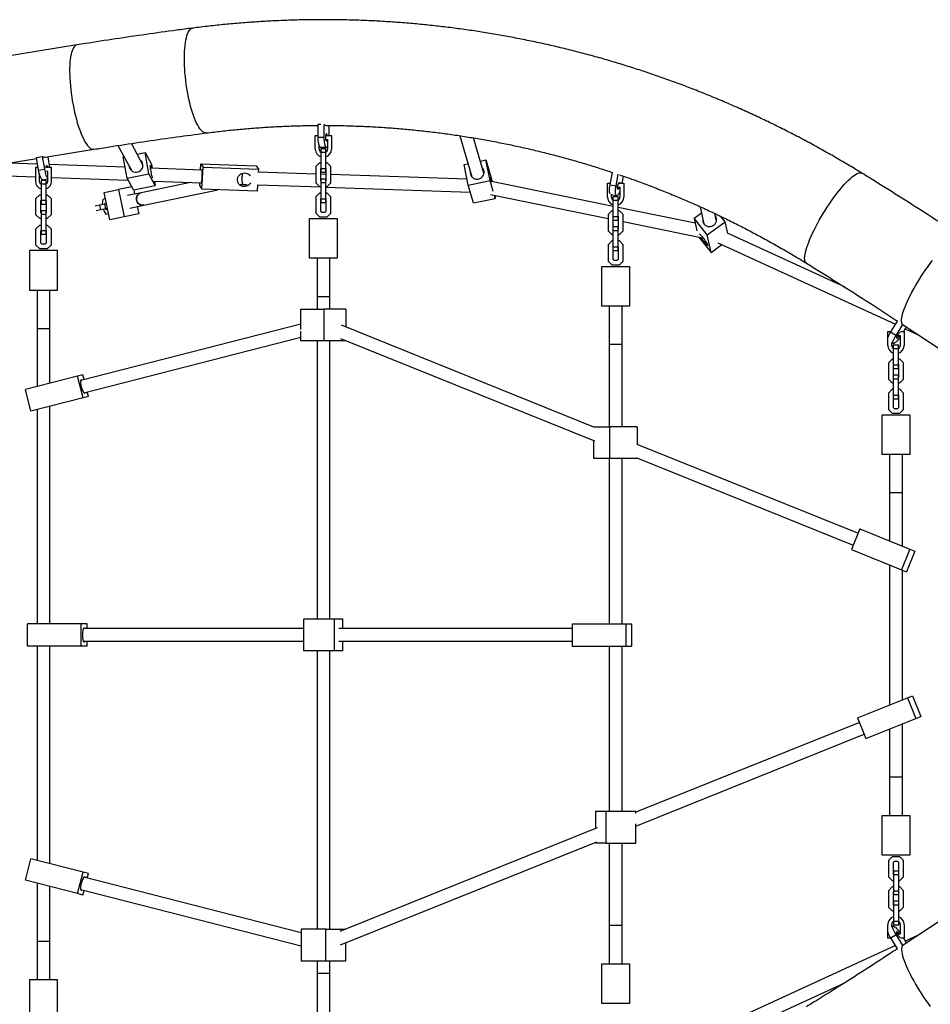
# Model space of a CAD drawing. Units: inches. Extents: x -206 to 164, y -113 to 219.
# Drawn here: x 23 to 68, y -4 to 45 of the extents above; entities that cross this region are included whole.
import ezdxf

# ---------------------------------------------------------------- set-up
doc = ezdxf.new("R2010")
doc.units = ezdxf.units.IN
doc.header["$MEASUREMENT"] = 0
doc.layers.get('0').update_dxf_attribs({"true_color": 0x000000})

msp = doc.modelspace()

# ---------------------------------------------------------------- linework, layer by layer
at = {"color": 18, "linetype": 'Continuous', "lineweight": 25, "true_color": 0x000000}
for p, q in [((26.074, 43.522), (20.86, 42.682)), ((37.997, 39.582), (37.998, 38.945)), ((38.147, 39.582), (37.997, 39.582)), ((38.301, 39.582), (38.302, 38.945)), ((38.557, 39.043), (38.556, 39.533)), ((37.874, 39.043), (37.998, 39.043)), ((37.874, 38.364), (37.874, 39.043)), ((38.391, 39.043), (38.681, 39.043)), ((38.681, 39.043), (38.681, 38.364)), ((45.028, 39.026), (45.627, 36.989)), ((28.104, 38.54), (28.788, 37.285)), ((29.341, 37.586), (28.766, 38.641)), ((38.302, 38.945), (37.998, 38.945)), ((38.392, 38.846), (38.484, 38.846)), ((38.484, 38.846), (38.484, 38.364)), ((46.231, 37.166), (45.717, 38.917)), ((24.506, 37.966), (26.907, 38.353)), ((29.054, 38.112), (29.443, 38.189)), ((29.443, 38.189), (29.757, 37.612)), ((29.634, 37.133), (29.443, 38.189)), ((38.071, 38.364), (38.071, 38.501)), ((38.126, 38.452), (38.431, 38.453)), ((38.16, 38.206), (38.16, 38.394)), ((38.16, 38.394), (38.396, 38.394)), ((38.16, 38.206), (38.396, 38.206)), ((38.16, 37.4), (38.16, 38.206)), ((38.396, 38.206), (38.396, 38.394)), ((38.396, 37.4), (38.396, 38.206)), ((21.693, 37.513), (24.081, 37.897)), ((24.125, 37.62), (22.684, 37.673)), ((24.073, 37.944), (24.374, 37.992)), ((24.175, 37.314), (24.073, 37.944)), ((24.475, 37.363), (24.374, 37.992)), ((24.63, 37.986), (24.715, 37.457)), ((28.458, 37.461), (24.692, 37.599)), ((28.365, 37.976), (28.407, 37.984)), ((28.555, 36.919), (28.365, 37.976)), ((29.757, 37.612), (29.794, 37.412)), ((32.198, 37.324), (32.215, 37.64)), ((32.215, 37.64), (34.954, 37.539)), ((32.215, 37.64), (32.321, 37.463)), ((38.091, 37.685), (37.904, 37.498)), ((38.16, 37.685), (38.091, 37.685)), ((38.464, 37.685), (38.396, 37.685)), ((38.652, 37.498), (38.464, 37.685)), ((45.251, 37.601), (45.435, 37.64)), ((45.453, 36.582), (45.251, 37.601)), ((46.054, 37.769), (46.33, 37.826)), ((46.33, 37.826), (46.59, 36.943)), ((46.532, 36.806), (46.33, 37.826)), ((21.571, 37.083), (24.011, 36.994)), ((24.152, 37.457), (24.011, 37.457)), ((24.011, 37.457), (24.011, 36.778)), ((24.175, 37.314), (24.475, 37.363)), ((24.208, 37.152), (24.208, 36.778)), ((24.818, 37.457), (24.538, 37.457)), ((24.622, 37.26), (24.569, 37.26)), ((24.622, 36.936), (24.622, 37.26)), ((24.818, 36.778), (24.818, 37.457)), ((28.555, 36.919), (29.634, 37.133)), ((29.948, 36.556), (29.634, 37.133)), ((32.265, 37.322), (29.718, 37.415)), ((32.263, 36.375), (32.321, 37.463)), ((32.321, 37.463), (35.06, 37.362)), ((34.954, 37.539), (35.06, 37.362)), ((35.06, 37.362), (35.052, 37.212)), ((37.904, 37.126), (35.053, 37.222)), ((37.904, 37.498), (37.904, 36.691)), ((38.16, 37.42), (38.14, 37.4)), ((38.14, 37.4), (38.14, 36.789)), ((38.415, 37.109), (38.14, 37.118)), ((38.16, 37.213), (38.16, 37.4)), ((38.16, 37.4), (38.396, 37.4)), ((38.16, 37.213), (38.396, 37.213)), ((38.415, 37.4), (38.396, 37.42)), ((38.396, 37.213), (38.396, 37.4)), ((38.415, 36.789), (38.415, 37.4)), ((38.652, 36.691), (38.652, 37.498)), ((45.395, 36.874), (38.652, 37.101)), ((52.474, 36.599), (52.589, 37.225)), ((52.773, 36.54), (52.881, 37.126)), ((24.208, 36.986), (24.263, 36.984)), ((24.297, 36.808), (24.297, 36.62)), ((24.533, 36.808), (24.297, 36.808)), ((24.297, 36.62), (24.297, 35.814)), ((24.533, 36.62), (24.297, 36.62)), ((24.377, 36.849), (24.622, 36.888)), ((24.533, 36.808), (24.533, 36.62)), ((24.533, 36.62), (24.533, 35.814)), ((24.622, 36.778), (24.622, 36.928)), ((24.818, 36.964), (28.606, 36.825)), ((28.869, 36.342), (28.555, 36.919)), ((31.701, 36.712), (29.249, 36.204)), ((29.873, 36.779), (32.242, 36.692)), ((29.908, 36.778), (29.948, 36.556)), ((32.157, 36.552), (32.165, 36.695)), ((34.155, 36.622), (34.265, 36.618)), ((34.313, 36.61), (34.34, 36.615)), ((34.316, 36.616), (34.504, 36.61)), ((35.02, 36.593), (35.003, 36.275)), ((35.02, 36.593), (38.16, 36.487)), ((37.904, 36.691), (38.091, 36.504)), ((38.14, 36.789), (38.16, 36.769)), ((38.16, 36.71), (38.16, 36.898)), ((38.16, 36.898), (38.396, 36.898)), ((38.16, 35.904), (38.16, 36.71)), ((38.16, 36.71), (38.396, 36.71)), ((38.396, 36.71), (38.396, 36.898)), ((38.396, 36.769), (38.415, 36.789)), ((38.396, 35.904), (38.396, 36.71)), ((38.464, 36.504), (38.652, 36.691)), ((45.453, 36.582), (46.532, 36.806)), ((45.713, 35.699), (45.453, 36.582)), ((46.69, 36.268), (46.532, 36.806)), ((46.59, 36.943), (46.629, 36.746)), ((52.632, 35.518), (46.596, 36.753)), ((52.347, 36.668), (52.486, 36.668)), ((52.347, 35.989), (52.347, 36.668)), ((52.474, 36.599), (52.773, 36.54)), ((52.892, 36.668), (53.154, 36.668)), ((53.117, 37.028), (53.051, 36.668)), ((53.154, 36.668), (53.154, 35.989)), ((24.041, 35.912), (24.228, 36.099)), ((24.228, 36.099), (24.297, 36.099)), ((24.533, 36.099), (24.602, 36.099)), ((24.602, 36.099), (24.789, 35.912)), ((27.427, 36.209), (28.135, 36.355)), ((27.707, 34.859), (27.427, 36.209)), ((28.789, 36.491), (28.135, 36.355)), ((28.135, 36.355), (28.414, 35.006)), ((29.249, 36.204), (28.569, 36.063)), ((28.869, 36.342), (29.948, 36.556)), ((28.885, 36.345), (28.928, 36.138)), ((29.377, 35.587), (33.043, 36.347)), ((32.157, 36.552), (32.263, 36.375)), ((35.003, 36.275), (32.263, 36.375)), ((38.091, 36.189), (37.904, 36.002)), ((38.091, 36.504), (38.16, 36.504)), ((38.16, 36.189), (38.091, 36.189)), ((38.396, 36.504), (38.464, 36.504)), ((38.396, 36.479), (45.554, 36.238)), ((38.464, 36.189), (38.396, 36.189)), ((38.652, 36.002), (38.464, 36.189)), ((46.561, 36.117), (52.377, 34.927)), ((52.544, 35.989), (52.544, 36.125)), ((52.544, 36.109), (52.804, 36.057)), ((52.845, 36.471), (52.957, 36.471)), ((52.957, 36.471), (52.957, 35.989)), ((24.041, 35.105), (24.041, 35.912)), ((24.277, 35.814), (24.297, 35.833)), ((24.277, 35.203), (24.277, 35.814)), ((24.297, 35.814), (24.297, 35.626)), ((24.533, 35.814), (24.297, 35.814)), ((24.533, 35.626), (24.297, 35.626)), ((24.533, 35.833), (24.553, 35.814)), ((24.533, 35.814), (24.533, 35.626)), ((24.553, 35.814), (24.553, 35.203)), ((24.789, 35.912), (24.789, 35.105)), ((27.448, 35.63), (27.21, 35.581)), ((27.356, 35.872), (27.327, 35.675)), ((27.327, 35.675), (27.341, 35.608)), ((27.491, 35.9), (27.356, 35.872)), ((27.439, 35.648), (27.436, 35.628)), ((27.539, 35.669), (27.439, 35.648)), ((27.543, 35.65), (27.448, 35.63)), ((27.496, 35.399), (27.448, 35.63)), ((37.904, 36.002), (37.904, 35.195)), ((38.16, 35.923), (38.14, 35.904)), ((38.14, 35.904), (38.14, 35.293)), ((38.16, 35.717), (38.16, 35.904)), ((38.16, 35.904), (38.396, 35.904)), ((38.16, 35.717), (38.396, 35.717)), ((38.415, 35.904), (38.396, 35.923)), ((38.396, 35.717), (38.396, 35.904)), ((38.415, 35.293), (38.415, 35.904)), ((38.652, 35.195), (38.652, 36.002)), ((45.713, 35.699), (46.791, 35.924)), ((46.791, 35.924), (46.746, 36.079)), ((46.761, 36.076), (46.791, 35.924)), ((52.632, 35.831), (52.632, 36.018)), ((52.632, 36.018), (52.869, 36.018)), ((52.632, 35.831), (52.869, 35.831)), ((52.632, 35.024), (52.632, 35.831)), ((52.869, 35.831), (52.869, 36.018)), ((52.869, 35.024), (52.869, 35.831)), ((24.297, 35.183), (24.277, 35.203)), ((24.297, 35.311), (24.297, 35.124)), ((24.533, 35.311), (24.297, 35.311)), ((24.297, 35.124), (24.297, 34.318)), ((24.533, 35.124), (24.297, 35.124)), ((24.533, 35.311), (24.533, 35.124)), ((24.553, 35.203), (24.533, 35.183)), ((24.533, 35.124), (24.533, 34.318)), ((27.21, 35.581), (26.977, 35.532)), ((27.258, 35.349), (27.025, 35.301)), ((27.258, 35.349), (27.21, 35.581)), ((27.496, 35.399), (27.258, 35.349)), ((27.389, 35.376), (27.403, 35.309)), ((27.403, 35.309), (27.508, 35.14)), ((27.484, 35.396), (27.495, 35.378)), ((27.495, 35.378), (27.595, 35.399)), ((27.591, 35.418), (27.496, 35.399)), ((27.508, 35.14), (27.643, 35.168)), ((29.132, 35.154), (28.414, 35.006)), ((28.697, 35.446), (29.377, 35.587)), ((29.056, 35.521), (29.132, 35.154)), ((37.904, 35.195), (38.091, 35.008)), ((38.14, 35.293), (38.189, 35.244)), ((38.189, 35.244), (38.366, 35.244)), ((38.366, 35.244), (38.415, 35.293)), ((38.464, 35.008), (38.652, 35.195)), ((52.564, 35.31), (52.377, 35.122)), ((52.377, 35.122), (52.377, 34.316)), ((52.632, 35.31), (52.564, 35.31)), ((56.691, 34.687), (52.869, 35.469)), ((52.937, 35.31), (52.869, 35.31)), ((53.125, 35.122), (52.937, 35.31)), ((53.125, 34.316), (53.125, 35.122)), ((56.635, 34.946), (57.005, 35.215)), ((56.942, 35.506), (57.124, 34.659)), ((57.74, 34.792), (57.657, 35.177)), ((24.228, 34.918), (24.041, 35.105)), ((24.297, 34.918), (24.228, 34.918)), ((24.602, 34.918), (24.533, 34.918)), ((24.789, 35.105), (24.602, 34.918)), ((28.414, 35.006), (27.707, 34.859)), ((37.589, 32.961), (37.589, 34.929)), ((37.589, 34.929), (38.967, 34.929)), ((38.091, 35.008), (38.464, 35.008)), ((38.967, 34.929), (38.967, 32.961)), ((52.632, 35.044), (52.613, 35.024)), ((52.613, 35.024), (52.613, 34.414)), ((52.613, 34.879), (52.632, 34.875)), ((52.632, 34.837), (52.632, 35.024)), ((52.632, 35.024), (52.869, 35.024)), ((52.632, 34.837), (52.869, 34.837)), ((52.815, 34.837), (52.888, 34.822)), ((52.888, 35.024), (52.869, 35.044)), ((52.869, 34.837), (52.869, 35.024)), ((52.888, 34.414), (52.888, 35.024)), ((53.125, 34.774), (56.968, 33.987)), ((56.635, 34.946), (56.771, 34.313)), ((57.29, 34.121), (56.635, 34.946)), ((57.29, 34.121), (58.174, 34.763)), ((58.174, 34.763), (57.961, 35.031)), ((58.3, 34.176), (58.174, 34.763)), ((24.041, 34.415), (24.228, 34.603)), ((24.041, 33.609), (24.041, 34.415)), ((24.228, 34.603), (24.297, 34.603)), ((24.277, 34.318), (24.297, 34.337)), ((24.277, 33.707), (24.277, 34.318)), ((24.297, 34.318), (24.297, 34.13)), ((24.533, 34.318), (24.297, 34.318)), ((24.533, 34.603), (24.602, 34.603)), ((24.533, 34.337), (24.553, 34.318)), ((24.533, 34.318), (24.533, 34.13)), ((24.553, 34.318), (24.553, 33.707)), ((24.602, 34.603), (24.789, 34.415)), ((24.789, 34.415), (24.789, 33.609)), ((52.377, 34.316), (52.564, 34.129)), ((52.613, 34.414), (52.632, 34.394)), ((52.632, 34.335), (52.632, 34.522)), ((52.632, 34.522), (52.869, 34.522)), ((52.632, 33.528), (52.632, 34.335)), ((52.632, 34.335), (52.869, 34.335)), ((52.869, 34.335), (52.869, 34.522)), ((52.869, 34.394), (52.888, 34.414)), ((52.869, 33.528), (52.869, 34.335)), ((52.937, 34.129), (53.125, 34.316)), ((64.08, 31.539), (58.296, 34.193)), ((24.326, 33.658), (24.277, 33.707)), ((24.533, 34.13), (24.297, 34.13)), ((24.504, 33.658), (24.326, 33.658)), ((24.553, 33.707), (24.504, 33.658)), ((52.564, 33.814), (52.377, 33.626)), ((52.564, 34.129), (52.632, 34.129)), ((52.632, 33.814), (52.564, 33.814)), ((52.869, 34.129), (52.937, 34.129)), ((52.937, 33.814), (52.869, 33.814)), ((53.125, 33.626), (52.937, 33.814)), ((56.873, 34.007), (57.479, 33.244)), ((56.976, 33.986), (57.096, 33.961)), ((57.479, 33.244), (57.29, 34.121)), ((57.814, 33.721), (66.611, 29.685)), ((25.104, 33.343), (23.726, 33.343)), ((23.726, 33.343), (23.726, 31.374)), ((24.228, 33.422), (24.041, 33.609)), ((24.602, 33.422), (24.228, 33.422)), ((24.789, 33.609), (24.602, 33.422)), ((25.104, 31.374), (25.104, 33.343)), ((52.377, 33.626), (52.377, 32.82)), ((52.632, 33.548), (52.613, 33.528)), ((52.613, 33.528), (52.613, 32.918)), ((52.632, 33.341), (52.632, 33.528)), ((52.632, 33.528), (52.869, 33.528)), ((52.632, 33.341), (52.869, 33.341)), ((52.888, 33.528), (52.869, 33.548)), ((52.869, 33.341), (52.869, 33.528)), ((52.888, 32.918), (52.888, 33.528)), ((53.125, 32.82), (53.125, 33.626)), ((57.479, 33.244), (58.011, 33.631)), ((38.967, 32.961), (37.589, 32.961)), ((37.963, 32.961), (37.963, 31.071)), ((38.593, 31.071), (38.593, 32.961)), ((52.377, 32.82), (52.564, 32.632)), ((52.613, 32.918), (52.662, 32.869)), ((52.662, 32.869), (52.839, 32.869)), ((52.839, 32.869), (52.888, 32.918)), ((52.937, 32.632), (53.125, 32.82)), ((52.062, 30.585), (52.062, 32.554)), ((52.062, 32.554), (53.44, 32.554)), ((52.564, 32.632), (52.937, 32.632)), ((53.44, 32.554), (53.44, 30.585)), ((23.726, 31.374), (25.104, 31.374)), ((24.1, 31.374), (24.1, 29.485)), ((24.73, 29.485), (24.73, 31.374)), ((37.963, 31.071), (38.593, 31.071)), ((37.963, 31.071), (37.963, 30.443)), ((38.593, 30.443), (38.593, 31.071)), ((37.164, 30.443), (38.303, 30.443)), ((37.164, 29.435), (37.164, 30.443)), ((38.303, 30.443), (38.303, 28.868)), ((39.391, 30.443), (38.303, 30.443)), ((39.391, 30.443), (39.391, 29.547)), ((53.44, 30.585), (52.062, 30.585)), ((52.436, 30.585), (52.436, 28.695)), ((53.066, 28.695), (53.066, 30.585)), ((66.38, 29.309), (66.71, 29.846)), ((24.1, 29.485), (24.73, 29.485)), ((24.1, 29.485), (24.1, 26.601)), ((24.73, 26.762), (24.73, 29.485)), ((37.164, 29.696), (26.26, 26.909)), ((37.164, 28.868), (37.164, 29.349)), ((51.677, 24.6), (39.169, 29.636)), ((66.232, 29.323), (66.388, 29.323)), ((66.232, 29), (66.232, 29.323)), ((66.38, 29.309), (66.636, 29.14)), ((66.636, 29.14), (66.967, 29.677)), ((66.867, 29.323), (67.039, 29.323)), ((66.967, 29.677), (66.987, 29.66)), ((66.987, 29.66), (75.968, 23.737)), ((67.147, 29.555), (67.004, 29.323)), ((67.039, 29.323), (67.039, 28.643)), ((67.091, 29.464), (67.727, 29.173)), ((26.416, 26.299), (37.164, 29.046)), ((38.303, 28.868), (37.164, 28.868)), ((37.963, 28.868), (37.963, 15.089)), ((39.39, 28.868), (38.303, 28.868)), ((38.593, 15.089), (38.593, 28.868)), ((39.121, 28.976), (51.704, 23.91)), ((66.232, 28.643), (66.232, 28.923)), ((66.429, 28.643), (66.429, 28.779)), ((66.429, 28.771), (66.493, 28.729)), ((66.71, 29.126), (66.842, 29.126)), ((66.842, 29.126), (66.842, 28.643)), ((52.436, 28.695), (53.066, 28.695)), ((52.436, 28.695), (52.436, 24.616)), ((53.066, 24.616), (53.066, 28.695)), ((66.517, 28.486), (66.517, 28.673)), ((66.517, 28.673), (66.753, 28.673)), ((66.517, 28.486), (66.753, 28.486)), ((66.517, 27.679), (66.517, 28.486)), ((66.753, 28.486), (66.753, 28.673)), ((66.753, 27.679), (66.753, 28.486)), ((66.449, 27.964), (66.261, 27.777)), ((66.517, 27.964), (66.449, 27.964)), ((66.822, 27.964), (66.753, 27.964)), ((67.009, 27.777), (66.822, 27.964)), ((66.261, 27.777), (66.261, 26.971)), ((66.517, 27.699), (66.498, 27.679)), ((66.498, 27.679), (66.498, 27.068)), ((66.517, 27.492), (66.517, 27.679)), ((66.517, 27.679), (66.753, 27.679)), ((66.517, 27.492), (66.753, 27.492)), ((66.773, 27.679), (66.753, 27.699)), ((66.753, 27.492), (66.753, 27.679)), ((66.773, 27.068), (66.773, 27.679)), ((67.009, 26.971), (67.009, 27.777)), ((26.101, 27.112), (23.517, 26.451)), ((26.369, 27.181), (26.101, 27.112)), ((26.374, 26.044), (26.101, 27.112)), ((26.428, 26.952), (26.369, 27.181)), ((66.261, 26.971), (66.449, 26.783)), ((66.498, 27.068), (66.517, 27.049)), ((66.517, 27.177), (66.753, 27.177)), ((66.517, 26.99), (66.517, 27.177)), ((66.517, 26.183), (66.517, 26.99)), ((66.517, 26.99), (66.753, 26.99)), ((66.753, 26.99), (66.753, 27.177)), ((66.753, 27.049), (66.773, 27.068)), ((66.753, 26.183), (66.753, 26.99)), ((66.822, 26.783), (67.009, 26.971)), ((23.79, 25.383), (23.517, 26.451)), ((26.642, 26.113), (26.584, 26.342)), ((66.449, 26.468), (66.261, 26.281)), ((66.449, 26.783), (66.517, 26.783)), ((66.517, 26.468), (66.449, 26.468)), ((66.753, 26.783), (66.822, 26.783)), ((66.822, 26.468), (66.753, 26.468)), ((67.009, 26.281), (66.822, 26.468)), ((26.374, 26.044), (23.79, 25.383)), ((26.642, 26.113), (26.374, 26.044)), ((66.261, 26.281), (66.261, 25.474)), ((66.517, 26.203), (66.498, 26.183)), ((66.498, 26.183), (66.498, 25.572)), ((66.517, 25.996), (66.517, 26.183)), ((66.517, 26.183), (66.753, 26.183)), ((66.517, 25.996), (66.753, 25.996)), ((66.773, 26.183), (66.753, 26.203)), ((66.753, 25.996), (66.753, 26.183)), ((66.773, 25.572), (66.773, 26.183)), ((67.009, 25.474), (67.009, 26.281)), ((24.1, 25.463), (24.1, 14.852)), ((24.73, 14.852), (24.73, 25.624)), ((66.261, 25.474), (66.449, 25.287)), ((66.498, 25.572), (66.547, 25.523)), ((66.547, 25.523), (66.724, 25.523)), ((66.724, 25.523), (66.773, 25.572)), ((66.822, 25.287), (67.009, 25.474)), ((65.946, 23.24), (65.946, 25.208)), ((65.946, 25.208), (67.324, 25.208)), ((66.449, 25.287), (66.822, 25.287)), ((67.324, 25.208), (67.324, 23.24)), ((51.677, 24.616), (52.454, 24.616)), ((51.677, 24.599), (51.677, 24.616)), ((53.824, 24.616), (52.454, 24.616)), ((52.454, 24.616), (52.454, 23.041)), ((53.824, 24.616), (53.824, 23.733)), ((51.677, 23.041), (51.677, 23.921)), ((64.751, 19.336), (53.824, 23.736)), ((52.454, 23.041), (51.677, 23.041)), ((52.436, 23.041), (52.436, 14.852)), ((53.824, 23.041), (52.454, 23.041)), ((53.066, 14.852), (53.066, 23.041)), ((53.797, 23.068), (64.516, 18.752)), ((53.824, 23.057), (53.824, 23.041)), ((67.324, 23.24), (65.946, 23.24)), ((66.32, 23.24), (66.32, 21.35)), ((66.95, 21.35), (66.95, 23.24)), ((66.32, 21.35), (66.95, 21.35)), ((66.32, 21.35), (66.32, 18.959)), ((66.95, 18.706), (66.95, 21.35)), ((64.839, 19.555), (64.428, 18.533)), ((64.839, 19.555), (67.32, 18.557)), ((64.428, 18.533), (66.909, 17.534)), ((67.32, 18.557), (66.909, 17.534)), ((67.32, 18.557), (67.567, 18.457)), ((67.567, 18.457), (67.155, 17.435)), ((66.32, 17.771), (66.32, 10.832)), ((66.909, 17.534), (67.155, 17.435)), ((66.95, 11.085), (66.95, 17.517)), ((26.288, 14.852), (23.626, 14.852)), ((23.626, 13.75), (23.626, 14.852)), ((26.573, 14.852), (26.288, 14.852)), ((26.288, 13.75), (26.288, 14.852)), ((26.573, 14.616), (26.573, 14.852)), ((38.834, 15.089), (37.313, 15.089)), ((37.313, 13.514), (37.313, 15.089)), ((39.242, 15.089), (38.834, 15.089)), ((38.834, 13.514), (38.834, 15.089)), ((39.242, 14.616), (39.242, 15.089)), ((50.592, 14.852), (53.254, 14.852)), ((50.592, 14.852), (50.592, 13.75)), ((53.254, 14.852), (53.54, 14.852)), ((53.254, 14.852), (53.254, 13.75)), ((53.54, 14.852), (53.54, 13.75)), ((37.313, 14.616), (26.394, 14.616)), ((50.592, 14.616), (39.038, 14.616)), ((26.288, 13.75), (23.626, 13.75)), ((24.1, 13.75), (24.1, 3.14)), ((24.73, 2.979), (24.73, 13.75)), ((26.573, 13.75), (26.288, 13.75)), ((26.394, 13.986), (37.313, 13.986)), ((26.573, 13.75), (26.573, 13.986)), ((39.038, 13.986), (50.592, 13.986)), ((39.242, 13.514), (39.242, 13.986)), ((50.592, 13.75), (53.254, 13.75)), ((52.436, 13.75), (52.436, 5.561)), ((53.066, 5.561), (53.066, 13.75)), ((53.254, 13.75), (53.54, 13.75)), ((38.834, 13.514), (37.313, 13.514)), ((37.963, 13.514), (37.963, -0.266)), ((38.593, -0.266), (38.593, 13.514)), ((39.242, 13.514), (38.834, 13.514)), ((67.213, 11.191), (67.46, 11.29)), ((67.46, 11.29), (67.871, 10.268)), ((64.732, 10.192), (67.213, 11.191)), ((67.213, 11.191), (67.625, 10.168)), ((67.625, 10.168), (67.871, 10.268)), ((64.82, 9.973), (53.755, 5.518)), ((64.732, 10.192), (65.144, 9.169)), ((65.144, 9.169), (67.625, 10.168)), ((66.95, 7.252), (66.95, 9.897)), ((53.755, 4.839), (65.055, 9.389)), ((66.32, 9.643), (66.32, 7.252)), ((66.95, 7.252), (66.32, 7.252)), ((66.32, 7.252), (66.32, 5.362)), ((66.95, 5.362), (66.95, 7.252)), ((52.27, 5.561), (51.746, 5.561)), ((51.746, 5.561), (51.746, 4.709)), ((53.755, 5.561), (52.27, 5.561)), ((52.27, 5.561), (52.27, 3.986)), ((53.755, 5.456), (53.755, 5.561)), ((53.755, 3.986), (53.755, 4.943)), ((65.946, 3.394), (65.946, 5.362)), ((65.946, 5.362), (67.324, 5.362)), ((67.324, 5.362), (67.324, 3.394)), ((51.841, 4.747), (39.086, -0.388)), ((75.968, 4.865), (66.987, -1.058)), ((39.127, -1.051), (51.816, 4.058)), ((51.746, 4.03), (51.746, 3.986)), ((52.27, 3.986), (51.746, 3.986)), ((52.27, 3.986), (53.755, 3.986)), ((52.436, 3.986), (52.436, -0.093)), ((53.066, -0.093), (53.066, 3.986)), ((23.517, 2.151), (23.79, 3.219)), ((26.374, 2.558), (23.79, 3.219)), ((67.324, 3.394), (65.946, 3.394)), ((66.449, 3.315), (66.261, 3.128)), ((66.261, 3.128), (66.261, 2.321)), ((66.822, 3.315), (66.449, 3.315)), ((66.547, 3.079), (66.498, 3.03)), ((66.498, 3.03), (66.498, 2.419)), ((66.724, 3.079), (66.547, 3.079)), ((66.773, 3.03), (66.724, 3.079)), ((66.773, 2.419), (66.773, 3.03)), ((67.009, 3.128), (66.822, 3.315)), ((67.009, 2.321), (67.009, 3.128)), ((26.101, 1.49), (26.374, 2.558)), ((26.642, 2.49), (26.374, 2.558)), ((26.584, 2.261), (26.642, 2.49)), ((66.517, 2.607), (66.517, 2.419)), ((66.753, 2.607), (66.517, 2.607)), ((66.753, 2.607), (66.753, 2.419)), ((26.101, 1.49), (23.517, 2.151)), ((24.1, 2.002), (24.1, -0.882)), ((37.171, -0.445), (26.416, 2.304)), ((66.261, 2.321), (66.449, 2.134)), ((66.449, 2.134), (66.517, 2.134)), ((66.498, 2.419), (66.517, 2.4)), ((66.517, 2.419), (66.517, 1.613)), ((66.753, 2.419), (66.517, 2.419)), ((66.753, 2.4), (66.773, 2.419)), ((66.753, 2.419), (66.753, 1.613)), ((66.753, 2.134), (66.822, 2.134)), ((66.822, 2.134), (67.009, 2.321)), ((24.73, -0.882), (24.73, 1.841)), ((26.369, 1.422), (26.101, 1.49)), ((26.26, 1.694), (37.171, -1.095)), ((26.369, 1.422), (26.428, 1.651)), ((66.449, 1.819), (66.261, 1.632)), ((66.261, 1.632), (66.261, 0.825)), ((66.517, 1.819), (66.449, 1.819)), ((66.517, 1.554), (66.498, 1.534)), ((66.498, 1.534), (66.498, 0.923)), ((66.517, 1.613), (66.517, 1.425)), ((66.753, 1.613), (66.517, 1.613)), ((66.822, 1.819), (66.753, 1.819)), ((66.753, 1.613), (66.753, 1.425)), ((66.773, 1.534), (66.753, 1.554)), ((66.773, 0.923), (66.773, 1.534)), ((67.009, 1.632), (66.822, 1.819)), ((67.009, 0.825), (67.009, 1.632)), ((66.753, 1.425), (66.517, 1.425)), ((66.517, 1.11), (66.517, 0.923)), ((66.753, 1.11), (66.517, 1.11)), ((66.753, 1.11), (66.753, 0.923)), ((66.261, 0.825), (66.449, 0.638)), ((66.449, 0.638), (66.517, 0.638)), ((66.498, 0.923), (66.517, 0.904)), ((66.517, 0.923), (66.517, 0.117)), ((66.753, 0.923), (66.517, 0.923)), ((66.753, 0.923), (66.753, 0.117)), ((66.753, 0.904), (66.773, 0.923)), ((66.753, 0.638), (66.822, 0.638)), ((66.822, 0.638), (67.009, 0.825)), ((66.517, 0.117), (66.517, -0.071)), ((66.753, 0.117), (66.517, 0.117)), ((66.753, 0.117), (66.753, -0.071)), ((38.404, -0.266), (37.171, -0.266)), ((37.171, -0.266), (37.171, -1.841)), ((38.404, -0.266), (39.384, -0.266)), ((38.404, -1.841), (38.404, -0.266)), ((39.384, -0.268), (39.384, -0.266)), ((53.066, -0.093), (52.436, -0.093)), ((52.436, -0.093), (52.436, -1.983)), ((53.066, -1.983), (53.066, -0.093)), ((66.232, -0.32), (66.232, -0.041)), ((66.232, -0.72), (66.232, -0.397)), ((66.429, -0.176), (66.429, -0.041)), ((66.493, -0.126), (66.429, -0.169)), ((66.753, -0.071), (66.517, -0.071)), ((66.842, -0.041), (66.842, -0.523)), ((67.039, -0.041), (67.039, -0.72)), ((24.73, -0.882), (24.1, -0.882)), ((24.1, -0.882), (24.1, -2.772)), ((24.73, -2.772), (24.73, -0.882)), ((39.384, -1.841), (39.384, -0.947)), ((66.388, -0.72), (66.232, -0.72)), ((66.38, -0.706), (66.636, -0.537)), ((66.71, -1.244), (66.38, -0.706)), ((66.967, -1.075), (66.636, -0.537)), ((66.842, -0.523), (66.71, -0.523)), ((67.039, -0.72), (66.867, -0.72)), ((67.004, -0.72), (67.147, -0.953)), ((67.727, -0.57), (67.091, -0.862)), ((66.611, -1.082), (57.785, -5.132)), ((66.987, -1.058), (66.967, -1.075)), ((37.171, -1.841), (38.404, -1.841)), ((37.963, -1.841), (37.963, -2.468)), ((38.404, -1.841), (39.384, -1.841)), ((38.593, -2.468), (38.593, -1.841)), ((52.062, -1.983), (53.44, -1.983)), ((52.062, -3.951), (52.062, -1.983)), ((53.44, -1.983), (53.44, -3.951)), ((23.726, -2.772), (23.726, -4.741)), ((25.104, -2.772), (23.726, -2.772)), ((25.104, -4.741), (25.104, -2.772)), ((38.593, -2.468), (37.963, -2.468)), ((37.963, -2.468), (37.963, -4.358)), ((38.593, -4.358), (38.593, -2.468)), ((58.227, -5.622), (64.074, -2.939)), ((53.44, -3.951), (52.062, -3.951))]:
    msp.add_line(p, q, dxfattribs=at)
at = {"color": 8, "linetype": 'Continuous', "lineweight": 25, "true_color": 0x808080}
for points in [[(31.462, 41.758), (31.441, 41.948), (31.423, 42.136), (31.41, 42.323), (31.4, 42.507), (31.394, 42.686), (31.393, 42.861), (31.395, 43.03), (31.401, 43.192), (31.411, 43.346), (31.425, 43.492), (31.443, 43.628), (31.465, 43.755), (31.49, 43.871), (31.519, 43.976), (31.551, 44.068), (31.586, 44.149), (31.624, 44.217), (31.664, 44.271), (31.708, 44.313), (31.753, 44.34), (31.801, 44.354), (31.803, 44.355)], [(26.074, 43.522), (26.03, 43.509), (25.985, 43.482), (25.943, 43.44), (25.904, 43.386), (25.868, 43.319), (25.835, 43.238), (25.806, 43.146), (25.78, 43.042), (25.758, 42.926), (25.74, 42.8), (25.726, 42.664), (25.717, 42.519), (25.711, 42.365), (25.709, 42.204), (25.712, 42.036), (25.719, 41.862), (25.73, 41.683), (25.745, 41.5), (25.764, 41.314), (25.786, 41.126), (25.813, 40.938)], [(32.475, 39.162), (32.428, 39.162), (32.377, 39.176), (32.325, 39.203), (32.272, 39.245), (32.218, 39.299), (32.163, 39.367), (32.109, 39.448), (32.054, 39.541), (32, 39.645), (31.947, 39.761), (31.895, 39.888), (31.844, 40.024), (31.795, 40.17), (31.747, 40.325), (31.702, 40.487), (31.659, 40.655), (31.619, 40.83), (31.581, 41.01), (31.546, 41.193), (31.515, 41.38), (31.486, 41.568), (31.462, 41.758)], [(25.813, 40.938), (25.843, 40.749), (25.877, 40.561), (25.914, 40.375), (25.954, 40.192), (25.997, 40.013), (26.042, 39.84), (26.09, 39.672), (26.14, 39.51), (26.192, 39.357), (26.245, 39.211), (26.3, 39.075), (26.356, 38.949), (26.413, 38.834), (26.47, 38.729), (26.527, 38.637), (26.583, 38.557), (26.64, 38.489), (26.695, 38.435), (26.75, 38.394), (26.803, 38.366), (26.854, 38.352), (26.904, 38.352), (26.907, 38.353)], [(62.198, 32.715), (62.166, 32.743), (62.141, 32.783), (62.124, 32.835), (62.114, 32.898), (62.112, 32.971), (62.118, 33.056), (62.132, 33.15), (62.153, 33.254), (62.182, 33.367), (62.219, 33.488), (62.262, 33.617), (62.313, 33.753), (62.37, 33.895), (62.434, 34.044), (62.504, 34.196), (62.579, 34.353), (62.66, 34.513), (62.746, 34.676), (62.836, 34.839), (62.93, 35.004), (63.027, 35.168), (63.128, 35.33), (63.231, 35.491), (63.335, 35.649), (63.441, 35.803), (63.547, 35.952), (63.654, 36.096), (63.76, 36.234), (63.866, 36.365), (63.969, 36.489), (64.071, 36.604), (64.17, 36.71), (64.266, 36.807), (64.358, 36.894), (64.445, 36.971), (64.529, 37.036), (64.607, 37.091), (64.679, 37.134), (64.746, 37.166), (64.806, 37.185), (64.86, 37.193), (64.907, 37.188), (64.947, 37.172)], [(66.987, 29.66), (66.956, 29.689), (66.933, 29.729), (66.918, 29.781), (66.911, 29.843), (66.912, 29.917), (66.921, 30), (66.938, 30.094), (66.964, 30.197), (66.996, 30.308), (67.037, 30.428), (67.085, 30.555), (67.14, 30.69), (67.202, 30.83), (67.271, 30.976), (67.346, 31.126), (67.426, 31.281), (67.512, 31.438), (67.603, 31.597), (67.698, 31.758), (67.797, 31.919), (67.9, 32.08), (68.005, 32.24), (68.112, 32.398), (68.222, 32.552), (68.332, 32.703), (68.443, 32.849)], [(66.987, -1.058), (66.956, -1.087), (66.933, -1.127), (66.918, -1.178), (66.911, -1.241), (66.912, -1.314), (66.921, -1.398), (66.938, -1.491), (66.964, -1.594), (66.996, -1.706), (67.037, -1.826), (67.085, -1.953), (67.14, -2.087), (67.202, -2.228), (67.271, -2.373), (67.346, -2.524), (67.426, -2.678), (67.512, -2.835), (67.603, -2.995), (67.698, -3.156), (67.797, -3.317), (67.9, -3.478), (68.005, -3.638), (68.112, -3.795), (68.222, -3.95), (68.332, -4.101)]]:
    msp.add_lwpolyline(points, dxfattribs=at)
at = {"color": 18, "linetype": 'Continuous', "lineweight": 25, "true_color": 0x000000}
for points in [[(38.468, 39.043), (38.464, 39.061), (38.454, 39.094), (38.442, 39.115), (38.429, 39.122), (38.417, 39.115), (38.405, 39.094), (38.395, 39.061), (38.388, 39.019), (38.384, 38.97), (38.384, 38.92), (38.388, 38.872), (38.395, 38.829), (38.405, 38.796), (38.417, 38.775), (38.43, 38.768)], [(37.998, 38.945), (38, 38.859), (38.006, 38.776), (38.016, 38.699), (38.028, 38.628), (38.044, 38.568), (38.062, 38.518), (38.083, 38.482), (38.104, 38.46), (38.126, 38.452), (38.126, 38.452)], [(38.302, 38.945), (38.304, 38.86), (38.31, 38.777), (38.32, 38.699), (38.333, 38.629), (38.348, 38.568), (38.367, 38.519), (38.387, 38.483), (38.408, 38.46), (38.43, 38.453), (38.453, 38.46), (38.474, 38.483), (38.484, 38.499)], [(38.43, 38.768), (38.443, 38.775), (38.455, 38.796), (38.465, 38.829), (38.468, 38.846)], [(24.547, 37.457), (24.547, 37.492), (24.552, 37.526), (24.56, 37.549), (24.571, 37.558), (24.585, 37.553), (24.6, 37.534), (24.615, 37.503), (24.628, 37.462), (24.63, 37.457)], [(28.658, 37.523), (28.666, 37.471), (28.688, 37.407), (28.723, 37.349), (28.769, 37.299), (28.825, 37.26), (28.888, 37.233), (28.955, 37.219), (29.025, 37.219), (29.093, 37.232), (29.157, 37.259), (29.215, 37.298), (29.264, 37.347), (29.302, 37.405), (29.328, 37.469), (29.341, 37.536), (29.339, 37.604), (29.324, 37.67), (29.295, 37.731), (29.254, 37.785), (29.211, 37.824)], [(29.823, 36.925), (29.813, 36.959), (29.799, 37.007), (29.785, 37.064), (29.771, 37.127), (29.757, 37.194), (29.743, 37.262), (29.731, 37.329), (29.721, 37.392), (29.713, 37.447), (29.708, 37.494), (29.705, 37.529), (29.706, 37.552), (29.709, 37.562), (29.715, 37.558), (29.724, 37.54), (29.734, 37.509), (29.747, 37.466), (29.76, 37.414), (29.76, 37.413)], [(24.377, 36.849), (24.354, 36.853), (24.33, 36.871), (24.305, 36.904), (24.279, 36.949), (24.254, 37.007), (24.23, 37.074), (24.209, 37.149), (24.19, 37.23), (24.175, 37.314)], [(24.623, 36.928), (24.605, 36.952), (24.58, 36.998), (24.555, 37.055), (24.531, 37.123), (24.509, 37.198), (24.491, 37.279), (24.475, 37.363)], [(32.213, 36.693), (32.218, 36.675), (32.225, 36.664), (32.232, 36.667), (32.239, 36.684), (32.247, 36.714), (32.254, 36.756), (32.261, 36.808), (32.267, 36.869), (32.271, 36.935), (32.275, 37.004), (32.277, 37.074), (32.277, 37.14), (32.276, 37.201), (32.273, 37.255), (32.269, 37.298), (32.264, 37.329), (32.257, 37.347)], [(32.257, 37.347), (32.25, 37.351), (32.243, 37.342), (32.236, 37.323)], [(34.675, 36.699), (34.674, 36.697), (34.637, 36.639), (34.589, 36.588), (34.532, 36.548), (34.468, 36.52), (34.4, 36.505), (34.331, 36.504), (34.263, 36.517), (34.199, 36.543), (34.142, 36.582), (34.095, 36.631), (34.058, 36.689), (34.034, 36.753), (34.024, 36.821), (34.027, 36.89), (34.045, 36.957), (34.076, 37.019), (34.118, 37.074), (34.171, 37.119), (34.232, 37.154), (34.298, 37.175), (34.367, 37.183), (34.436, 37.177), (34.502, 37.157), (34.563, 37.125), (34.615, 37.081), (34.651, 37.036)], [(45.552, 37.241), (45.549, 37.183), (45.558, 37.118), (45.581, 37.056), (45.617, 37), (45.664, 36.953), (45.72, 36.916), (45.783, 36.891), (45.851, 36.879), (45.92, 36.88), (45.989, 36.894), (46.053, 36.921), (46.11, 36.959), (46.159, 37.008), (46.197, 37.064), (46.222, 37.127), (46.234, 37.192), (46.232, 37.258), (46.215, 37.322), (46.186, 37.38), (46.157, 37.419)], [(46.603, 36.718), (46.602, 36.725), (46.589, 36.79), (46.578, 36.849), (46.569, 36.899), (46.562, 36.939), (46.558, 36.967), (46.557, 36.983), (46.558, 36.984), (46.563, 36.972), (46.57, 36.946), (46.58, 36.908), (46.591, 36.86), (46.604, 36.803), (46.616, 36.749)], [(52.474, 36.144), (52.474, 36.145), (52.46, 36.18), (52.451, 36.229), (52.446, 36.288), (52.446, 36.357), (52.451, 36.434), (52.46, 36.515), (52.474, 36.599)], [(52.868, 36.366), (52.856, 36.373), (52.848, 36.394), (52.844, 36.426), (52.845, 36.468), (52.85, 36.515), (52.859, 36.565), (52.872, 36.612), (52.886, 36.654), (52.902, 36.686), (52.918, 36.707), (52.932, 36.714), (52.944, 36.707), (52.952, 36.686), (52.955, 36.668)], [(29.377, 35.587), (29.345, 35.583), (29.282, 35.584), (29.22, 35.601), (29.162, 35.631), (29.111, 35.673), (29.07, 35.726), (29.04, 35.787), (29.023, 35.853), (29.019, 35.921), (29.029, 35.988), (29.053, 36.05), (29.088, 36.105), (29.134, 36.151), (29.189, 36.184), (29.249, 36.204)], [(29.249, 36.204), (29.189, 36.184), (29.135, 36.151), (29.088, 36.105), (29.053, 36.05), (29.03, 35.988), (29.019, 35.921), (29.023, 35.853), (29.04, 35.787), (29.07, 35.726), (29.111, 35.673), (29.162, 35.631), (29.22, 35.601), (29.282, 35.584), (29.345, 35.583), (29.377, 35.587)], [(52.957, 36.274), (52.94, 36.229), (52.913, 36.17), (52.886, 36.121), (52.86, 36.086), (52.834, 36.064), (52.811, 36.057), (52.79, 36.064), (52.773, 36.086), (52.759, 36.121), (52.75, 36.17), (52.745, 36.229), (52.745, 36.298), (52.75, 36.375), (52.759, 36.456), (52.773, 36.54)], [(57.069, 34.917), (57.063, 34.887), (57.062, 34.821), (57.075, 34.756), (57.101, 34.695), (57.139, 34.641), (57.189, 34.596), (57.247, 34.561), (57.311, 34.538), (57.38, 34.528), (57.449, 34.532), (57.517, 34.549), (57.58, 34.578), (57.636, 34.618), (57.682, 34.669), (57.717, 34.726), (57.74, 34.79), (57.748, 34.855), (57.743, 34.921), (57.723, 34.984), (57.691, 35.042), (57.685, 35.05)], [(57.129, 33.76), (57.17, 33.71), (57.208, 33.667), (57.242, 33.632), (57.27, 33.607), (57.292, 33.593), (57.306, 33.589), (57.311, 33.598), (57.309, 33.617), (57.298, 33.647), (57.279, 33.686), (57.253, 33.733), (57.221, 33.785), (57.184, 33.84), (57.144, 33.897), (57.103, 33.952), (57.061, 34.005), (57.022, 34.051), (56.986, 34.09), (56.954, 34.12), (56.929, 34.14), (56.911, 34.149), (56.901, 34.146), (56.899, 34.138)], [(66.232, 28.902), (66.224, 28.919), (66.222, 28.949), (66.23, 28.991), (66.245, 29.042), (66.269, 29.101), (66.3, 29.167), (66.337, 29.237), (66.38, 29.309)], [(66.672, 28.99), (66.663, 28.996), (66.662, 29.014), (66.669, 29.042), (66.684, 29.077), (66.705, 29.118), (66.731, 29.161), (66.76, 29.202), (66.789, 29.237), (66.816, 29.265), (66.839, 29.283), (66.842, 29.285)], [(66.842, 29.063), (66.796, 28.998), (66.746, 28.932), (66.697, 28.873), (66.65, 28.822), (66.606, 28.78), (66.567, 28.75), (66.534, 28.731), (66.508, 28.724), (66.49, 28.731), (66.48, 28.75), (66.479, 28.78), (66.486, 28.822), (66.502, 28.873), (66.526, 28.932), (66.557, 28.998), (66.594, 29.067), (66.636, 29.14)], [(26.328, 26.926), (26.31, 26.941), (26.291, 26.947), (26.275, 26.939), (26.263, 26.918), (26.255, 26.884), (26.252, 26.839), (26.254, 26.785), (26.261, 26.724), (26.272, 26.659), (26.288, 26.591)], [(26.288, 26.591), (26.307, 26.524), (26.328, 26.461), (26.352, 26.404), (26.376, 26.356), (26.4, 26.318), (26.423, 26.292), (26.443, 26.279), (26.461, 26.28), (26.475, 26.295), (26.484, 26.316)], [(26.467, 14.616), (26.453, 14.635), (26.435, 14.645), (26.417, 14.642), (26.4, 14.624), (26.383, 14.594), (26.369, 14.551), (26.357, 14.498), (26.349, 14.437), (26.343, 14.371), (26.341, 14.301)], [(26.341, 14.301), (26.343, 14.232), (26.349, 14.165), (26.357, 14.104), (26.369, 14.051), (26.383, 14.009), (26.4, 13.978), (26.417, 13.961), (26.435, 13.957), (26.453, 13.968), (26.467, 13.986)], [(26.288, 2.011), (26.272, 1.944), (26.261, 1.878), (26.254, 1.817), (26.252, 1.763), (26.255, 1.718), (26.263, 1.684), (26.275, 1.663), (26.291, 1.656), (26.31, 1.662), (26.328, 1.676)], [(26.484, 2.286), (26.475, 2.308), (26.461, 2.322), (26.443, 2.323), (26.423, 2.31), (26.4, 2.285), (26.376, 2.247), (26.352, 2.198), (26.328, 2.141), (26.307, 2.078), (26.288, 2.011)], [(66.38, -0.706), (66.337, -0.634), (66.3, -0.564), (66.269, -0.499), (66.245, -0.44), (66.23, -0.388), (66.222, -0.347), (66.224, -0.316), (66.232, -0.299)], [(66.636, -0.537), (66.594, -0.465), (66.557, -0.395), (66.526, -0.33), (66.502, -0.27), (66.486, -0.219), (66.479, -0.178), (66.48, -0.147), (66.49, -0.128), (66.508, -0.122), (66.534, -0.128), (66.567, -0.147), (66.606, -0.178), (66.65, -0.219), (66.697, -0.27), (66.746, -0.33), (66.796, -0.395), (66.842, -0.461)], [(66.842, -0.682), (66.839, -0.681), (66.816, -0.663), (66.789, -0.635), (66.76, -0.599), (66.731, -0.558), (66.705, -0.516), (66.684, -0.475), (66.669, -0.439), (66.662, -0.411), (66.663, -0.394), (66.672, -0.388)]]:
    msp.add_lwpolyline(points, dxfattribs=at)
for centre, radius, start, end in [((38.434, 39.748), 0.212, 231.2498, 268.6076), ((38.278, 38.364), 0.404, 180, 252.9814), ((38.278, 38.364), 0.207, 180, 235.1501), ((38.278, 38.364), 0.207, 304.8499, 0), ((38.278, 38.364), 0.404, 287.0186, 360), ((24.478, 38.174), 0.21, 240.1964, 277.4184), ((24.667, 37.279), 0.0835, 192.9149, 237.4584), ((24.415, 36.778), 0.404, 180, 252.9814), ((24.415, 36.778), 0.207, 180, 235.1501), ((24.415, 36.778), 0.207, 304.8499, 360), ((24.415, 36.778), 0.404, 287.0186, 360), ((52.768, 36.495), 0.163, 307.7299, 351.613), ((52.751, 35.989), 0.404, 180, 252.9814), ((52.751, 35.989), 0.207, 180, 235.1501), ((52.751, 35.989), 0.404, 287.0186, 360), ((52.751, 35.989), 0.207, 304.8499, 360), ((58.919, 35.186), 2.289, 211.5908, 218.5453), ((66.498, 29.285), 0.343, 300.5441, 332.2703), ((66.635, 28.643), 0.404, 180, 252.9814), ((66.635, 28.643), 0.207, 180, 235.1501), ((66.635, 28.643), 0.404, 287.0186, 360), ((66.635, 28.643), 0.207, 304.8499, 0), ((66.635, -0.041), 0.404, 107.0186, 180), ((66.635, -0.041), 0.207, 124.8499, 180), ((66.635, -0.041), 0.404, 0, 72.9814), ((66.635, -0.041), 0.207, 0, 55.1501), ((66.498, -0.683), 0.343, 27.7297, 59.4559)]:
    msp.add_arc(centre, radius, start, end, dxfattribs=at)
for points, knots in [([(64.947, 37.172), (64.824, 37.247), (64.475, 37.461), (63.894, 37.807), (63.202, 38.204), (62.504, 38.59), (61.8, 38.966), (61.092, 39.33), (60.377, 39.683), (59.658, 40.025), (58.934, 40.355), (58.205, 40.674), (57.471, 40.981), (56.733, 41.277), (55.991, 41.562), (55.245, 41.834), (54.494, 42.095), (53.74, 42.344), (52.983, 42.581), (52.222, 42.806), (51.457, 43.02), (50.69, 43.221), (49.92, 43.41), (49.147, 43.587), (48.372, 43.752), (47.594, 43.904), (46.814, 44.045), (46.033, 44.173), (45.249, 44.288), (44.464, 44.392), (43.677, 44.483), (42.89, 44.562), (42.101, 44.628), (41.311, 44.682), (40.52, 44.724), (39.729, 44.753), (38.938, 44.769), (38.147, 44.774), (37.355, 44.765), (36.564, 44.745), (35.773, 44.712), (34.983, 44.666), (34.193, 44.608), (33.405, 44.538), (32.608, 44.455), (32.075, 44.388), (31.803, 44.355)], [0, 0, 0, 0, 0.012396, 0.035356, 0.058315, 0.081274, 0.104232, 0.127189, 0.150146, 0.173101, 0.196056, 0.219011, 0.241964, 0.264917, 0.287869, 0.31082, 0.333771, 0.356721, 0.379671, 0.40262, 0.425568, 0.448516, 0.471464, 0.494411, 0.517357, 0.540303, 0.563249, 0.586194, 0.609139, 0.632083, 0.655028, 0.677972, 0.700915, 0.723859, 0.746802, 0.769746, 0.792689, 0.815632, 0.838575, 0.861518, 0.884461, 0.907404, 0.930348, 0.953291, 0.976234, 1, 1, 1, 1]), ([(31.803, 44.355), (31.536, 44.32), (30.766, 44.219), (29.494, 44.043), (27.987, 43.822), (26.847, 43.646), (26.21, 43.544), (26.074, 43.522)], [0, 0, 0, 0, 0.139443, 0.402522, 0.665603, 0.928684, 1, 1, 1, 1]), ([(32.475, 39.162), (32.602, 39.178), (32.977, 39.225), (33.601, 39.295), (34.347, 39.366), (35.094, 39.425), (35.842, 39.472), (36.59, 39.506), (37.309, 39.528), (37.778, 39.532), (37.997, 39.534)], [0, 0, 0, 0, 0.069239, 0.204547, 0.339858, 0.47517, 0.610484, 0.745799, 0.881115, 1, 1, 1, 1]), ([(38.428, 39.534), (38.565, 39.533), (38.951, 39.533), (39.587, 39.518), (40.335, 39.49), (41.083, 39.45), (41.831, 39.397), (42.578, 39.332), (43.323, 39.254), (44.067, 39.164), (44.81, 39.062), (45.551, 38.947), (46.29, 38.82), (47.027, 38.681), (47.762, 38.53), (48.494, 38.366), (49.224, 38.19), (49.951, 38.002), (50.675, 37.803), (51.396, 37.59), (52.033, 37.393), (52.429, 37.261), (52.586, 37.209)], [0, 0, 0, 0, 0.028435, 0.080498, 0.132561, 0.184625, 0.236688, 0.28875, 0.340812, 0.392874, 0.444935, 0.496995, 0.549055, 0.601113, 0.653171, 0.705227, 0.757283, 0.809337, 0.861389, 0.91344, 0.96549, 1, 1, 1, 1]), ([(26.907, 38.353), (27.165, 38.394), (27.918, 38.514), (29.166, 38.704), (30.626, 38.915), (31.73, 39.065), (32.338, 39.144), (32.475, 39.162)], [0, 0, 0, 0, 0.139443, 0.406286, 0.673129, 0.925931, 1, 1, 1, 1]), ([(52.944, 37.088), (53.142, 37.02), (53.577, 36.87), (54.244, 36.624), (54.946, 36.354), (55.644, 36.071), (56.337, 35.777), (57.026, 35.472), (57.71, 35.155), (58.389, 34.826), (59.063, 34.487), (59.731, 34.136), (60.394, 33.775), (61.052, 33.402), (61.653, 33.049), (62.033, 32.816), (62.198, 32.715)], [0, 0, 0, 0, 0.061372, 0.134903, 0.208432, 0.281957, 0.35548, 0.429001, 0.502518, 0.576033, 0.649544, 0.723052, 0.796558, 0.87006, 0.943558, 1, 1, 1, 1]), ([(69.87, 34.031), (69.644, 34.18), (68.988, 34.611), (67.9, 35.316), (66.604, 36.141), (65.618, 36.758), (65.065, 37.099), (64.947, 37.172)], [0, 0, 0, 0, 0.1394416, 0.4026097, 0.6657774, 0.9289437, 1, 1, 1, 1]), ([(62.198, 32.715), (62.423, 32.576), (63.077, 32.172), (64.155, 31.494), (65.41, 30.692), (66.259, 30.139), (66.684, 29.86), (66.709, 29.844)], [0, 0, 0, 0, 0.148137, 0.431531, 0.714924, 0.983398, 1, 1, 1, 1]), ([(66.709, -1.241), (66.581, -1.325), (66.031, -1.686), (65.054, -2.318), (63.798, -3.118), (62.845, -3.714), (62.318, -4.039), (62.198, -4.113)], [0, 0, 0, 0, 0.085777, 0.369164, 0.652553, 0.921031, 1, 1, 1, 1])]:
    msp.add_open_spline(points, degree=3, knots=knots, dxfattribs=at)
msp.add_rational_spline([(34.273, 37.169), (34.245, 37.076), (34.24, 36.934), (34.23, 36.642), (34.297, 36.618)], [0.854323808322, 0.842931476258, 1, 0.722089527904, 0.971567370317], degree=2, knots=[0.728432, 0.728432, 0.728432, 1.570796, 1.570796, 3.06124, 3.06124, 3.06124], dxfattribs=at)
for points, weights in [([(34.265, 36.618), (34.281, 36.618), (34.297, 36.618)], [0.93990596952, 0.950961073984, 0.963431484583]), ([(34.297, 36.618), (34.306, 36.617), (34.316, 36.616)], [0.939802974507, 0.950955742881, 0.963550654355]), ([(34.297, 36.618), (34.306, 36.617), (34.316, 36.616)], [0.939802974467, 0.950955742858, 0.963550654355])]:
    msp.add_rational_spline(points, weights, degree=2, dxfattribs=at)

doc.saveas('drawing.dxf')
